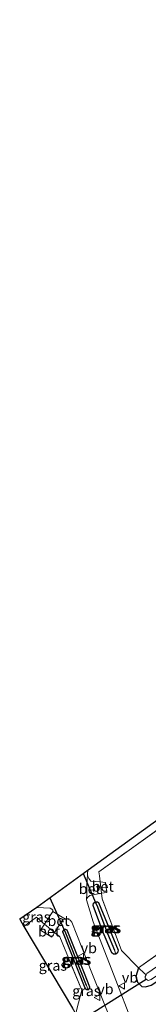
# Model space of a CAD drawing. Units: metres. Extents: x 119996 to 130001, y 544389 to 548655.
# Drawn here: x 127941 to 127972, y 547222 to 547457 of the extents above; entities that cross this region are included whole.
import ezdxf
from ezdxf.enums import TextEntityAlignment as Align

# ---------------------------------------------------------------- set-up
doc = ezdxf.new("R2010")
doc.units = ezdxf.units.M
doc.linetypes.add('IE-TERREINAFSCHEIDING', pattern=[10, 8, -2])
doc.layers.get('0').update_dxf_attribs({"lineweight": 25})
for name, color, linetype in [('B-ME-GW-INSTEEKWATERGANG-L-B1', 10, 'Continuous'), ('B-ME-GW-WATERGANG-GREPPEL-L-B1', 10, 'Continuous'), ('B-ME-KG-KADASTRAAL-OPNAMEDTMGRENS-L-B1', 10, 'Continuous'), ('B-ME-KW-DUIKER-L-B1', 10, 'Continuous')]:
    doc.layers.add(name, color=color, linetype=linetype)
for name, color, linetype, lineweight in [('B-ME-IE-GRASLAND-GV-B6', 93, 'Continuous', 18), ('B-ME-IE-TERREINAFSCHEIDING-DOORGANG-L-B1', 8, 'IE-TERREINAFSCHEIDING-KUNSTMATIG-OPEN', 18), ('B-ME-IE-TERREINAFSCHEIDING-RASTERHEKWERK-L-B1', 8, 'IE-TERREINAFSCHEIDING', 18), ('B-ME-OG-WATER-GV-B6', 153, 'Continuous', 18), ('B-ME-VH-VERH_SOORT-BETON-OVERIG-GV-B6', 8, 'IE-TERREINAFSCHEIDING-NATUURLIJK-HOUTWAL', 18), ('B-ME-VH-VERH_SOORT-BITUMEN-GV-B6', 8, 'IE-TERREINAFSCHEIDING-NATUURLIJK-HOUTWAL', 18), ('B-ME-VW-MEUBILAIR_WEGMEUBILAIR-VERKEERSBORD-S-B1', 8, 'Continuous', 18)]:
    doc.layers.add(name, color=color, linetype=linetype, lineweight=lineweight)
doc.styles.add('NLCS-ISO', font='NLCS-ISO.TTF')
doc.linetypes.add('IE-TERREINAFSCHEIDING-KUNSTMATIG-OPEN', pattern='A,7,-1.5,[67,NLCS.SHX,S=0.75,R=0,X=0,Y=0],-1.5', length=10)
doc.linetypes.add('IE-TERREINAFSCHEIDING-NATUURLIJK-HOUTWAL', pattern='A,7,-1.5,[67,NLCS.SHX,S=0.75,R=45,X=0,Y=0],-1.5,7,-1.5,[70,NLCS.SHX,S=0.75,R=0,X=0,Y=0],-1.5', length=20)

# ---------------------------------------------------------------- blocks, each defined once
blk = doc.blocks.new('verkeersbord')
for p, q in [((0, 0.75), (-0.75, -0.625)), ((0.75, -0.625), (0, 0.75)), ((-0.75, -0.625), (0.75, -0.625))]:
    blk.add_line(p, q)

msp = doc.modelspace()

# ---------------------------------------------------------------- linework, layer by layer
at = {"layer": 'B-ME-GW-INSTEEKWATERGANG-L-B1'}
for points in [[(127964.468, 547233.579, 0.412), (127963.916, 547233.532, 0.412), (127963.477, 547233.903, 0.412), (127961.395, 547238.759, 0.412), (127959.054, 547245.221, 0.412), (127959.131, 547245.756, 0.412), (127959.408, 547245.994, 0.412), (127959.697, 547246.099, 0.412)], [(127959.697, 547246.099, 0.412), (127960.046, 547246.051, 0.412), (127960.301, 547245.937, 0.412), (127965.005, 547234.508, 0.412), (127964.817, 547233.839, 0.412), (127964.468, 547233.579, 0.412)], [(127969.895, 547230.289, 0.29), (127969.254, 547228.245, 0.248), (127969.6, 547226.889, 0.248), (127970.637, 547225.847, 0.181), (127971.577, 547225.72, 0.181), (127972.915, 547226.117, 0.181), (127991.474, 547238.49, 0.101), (128001.529, 547245.157, 0.101)], [(127952.163, 547239.477, 0.278), (127951.899, 547239.319, 0.278), (127951.715, 547238.979, 0.278), (127957.025, 547225.509, 0.278), (127957.239, 547225.216, 0.278), (127957.404, 547225.142, 0.278), (127957.842, 547225.063, 0.278)], [(127957.842, 547225.063, 0.278), (127958.104, 547225.279, 0.278), (127958.235, 547225.673, 0.278), (127956.979, 547228.929, 0.263), (127952.796, 547239.305, 0.278), (127952.517, 547239.499, 0.278), (127952.163, 547239.477, 0.278)]]:
    msp.add_polyline3d(points, dxfattribs=at)
at = {"layer": 'B-ME-GW-WATERGANG-GREPPEL-L-B1'}
msp.add_line((127957.443, 547226.08, -0.046), (127952.458, 547238.565, -0.096), dxfattribs=at)
msp.add_polyline3d([(127959.917, 547245.251, -0.033), (127962.425, 547238.54, -0.029), (127964.098, 547234.525, -0.029)], dxfattribs=at)
at = {"layer": 'B-ME-IE-GRASLAND-GV-B6'}
for points in [[(127978.219, 547266.047, 0.846), (127960.412, 547253.295, 0.492), (127960.521, 547252.306, 0.492), (127960.693, 547250.828, 0.488), (127958.468, 547251.042, 0.548), (127957.968, 547251.651, 0.572), (127957.73, 547252.175, 0.585), (127957.684, 547252.574, 0.589), (127957.705, 547253.082, 0.593), (127957.835, 547253.652, 0.595), (127986.598, 547274.488, 0.867)], [(127982.648, 547239.399, 0.56), (127969.895, 547230.289, 0.29), (127965.829, 547234.468, 0.425), (127961.167, 547246.771, 0.476), (127961.007, 547248.14, 0.48), (127962.295, 547248.285, 0.488), (127962.008, 547250.698, 0.488), (127960.693, 547250.828, 0.488), (127960.521, 547252.306, 0.492), (127960.412, 547253.295, 0.492), (127978.219, 547266.047, 0.846)], [(127969.895, 547230.289, 0.29), (127971.199, 547229.02, -0.572), (127971.716, 547228.618, -1.019), (127971.477, 547228.216, -1.019), (127971.51, 547227.905, -1.019), (127971.678, 547227.607, -1.019), (127972.207, 547227.285, -1.019), (127972.878, 547227.491, -1.019), (127992.612, 547241.007, -1.019), (128011.95, 547254.002, -1.019), (128011.342, 547252.926, -0.678), (128005.747, 547248.432, -0.193), (128001.529, 547245.157, 0.101), (127991.474, 547238.49, 0.101), (127972.915, 547226.117, 0.181), (127971.577, 547225.72, 0.181), (127970.637, 547225.847, 0.181), (127969.6, 547226.889, 0.248), (127969.254, 547228.245, 0.248), (127969.895, 547230.289, 0.29)], [(128003.692, 547250.818, -1.019), (127971.898, 547228.925, -1.019), (127971.716, 547228.618, -1.019), (127971.199, 547229.02, -0.572), (127969.895, 547230.289, 0.29), (127982.648, 547239.399, 0.56)], [(127978.3436, 547221.8697, 0.5657), (127970.5509, 547216.6613, 0.5875), (127969.4313, 547215.8991, 0.595), (127969.1232, 547215.9039, 0.5726), (127968.8067, 547216.2344, 0.5535), (127968.2134, 547217.6072, 0.5002), (127964.473, 547227.319, 0.391), (127959.06, 547241.284, 0.45), (127957.429, 547246.54, 0.476), (127957.549, 547246.864, 0.488), (127957.742, 547247.199, 0.505), (127958.258, 547247.615, 0.526), (127961.007, 547248.14, 0.48), (127961.167, 547246.771, 0.476), (127965.829, 547234.468, 0.425), (127969.895, 547230.289, 0.29), (127969.254, 547228.245, 0.248), (127969.6, 547226.889, 0.248), (127970.637, 547225.847, 0.181), (127971.577, 547225.72, 0.181), (127972.915, 547226.117, 0.181)], [(127959.697, 547246.099, 0.412), (127959.917, 547245.251, -0.033), (127962.425, 547238.54, -0.029), (127964.098, 547234.525, -0.029), (127964.468, 547233.579, 0.412), (127963.916, 547233.532, 0.412), (127963.477, 547233.903, 0.412), (127961.395, 547238.759, 0.412), (127959.054, 547245.221, 0.412), (127959.131, 547245.756, 0.412), (127959.408, 547245.994, 0.412), (127959.697, 547246.099, 0.412)], [(127960.046, 547246.051, 0.412), (127959.697, 547246.099, 0.412), (127959.408, 547245.994, 0.412), (127959.131, 547245.756, 0.412), (127959.054, 547245.221, 0.412), (127961.395, 547238.759, 0.412), (127963.477, 547233.903, 0.412), (127963.916, 547233.532, 0.412), (127964.468, 547233.579, 0.412), (127964.817, 547233.839, 0.412), (127965.005, 547234.508, 0.412), (127960.301, 547245.937, 0.412), (127960.046, 547246.051, 0.412)], [(127959.697, 547246.099, 0.412), (127960.046, 547246.051, 0.412), (127960.301, 547245.937, 0.412), (127965.005, 547234.508, 0.412), (127964.817, 547233.839, 0.412), (127964.468, 547233.579, 0.412), (127964.098, 547234.525, -0.029), (127962.425, 547238.54, -0.029), (127959.917, 547245.251, -0.033), (127959.697, 547246.099, 0.412)], [(127942.474, 547240.205, 0.386), (127941.442, 547241.937, 0.421), (127945.564, 547244.693, 0.522), (127948.731, 547244.532, 0.522), (127949.174, 547244.285, 0.518), (127949.37, 547244.111, 0.509), (127949.388, 547243.77, 0.497), (127947.4, 547240.774, 0.429), (127946.38, 547241.645, 0.429), (127945.501, 547242.398, 0.429), (127942.474, 547240.205, 0.386)], [(127946.412, 547239.278, 0.286), (127949.147, 547237.604, 0.286), (127949.765, 547238.753, 0.429), (127951.014, 547237.686, 0.429), (127956.294, 547224.935, 0.252), (127955.127, 547220.377, 0.201), (127954.842, 547219.303, 0.193), (127954.041, 547220.654, 0.025), (127942.474, 547240.205, 0.386), (127945.501, 547242.398, 0.429), (127946.38, 547241.645, 0.429), (127947.4, 547240.774, 0.429), (127946.412, 547239.278, 0.286)], [(127955.127, 547220.377, 0.201), (127956.294, 547224.935, 0.252), (127951.014, 547237.686, 0.429), (127949.765, 547238.753, 0.429), (127951.68, 547241.716, 0.476), (127952.168, 547241.909, 0.471), (127952.413, 547241.945, 0.471), (127952.831, 547242.007, 0.471), (127953.484, 547241.665, 0.471), (127953.892, 547241.228, 0.463), (127958.727, 547229.055, 0.353), (127962.638, 547219.379, 0.391)], [(127952.796, 547239.305, 0.278), (127952.517, 547239.499, 0.278), (127952.163, 547239.477, 0.278), (127951.899, 547239.319, 0.278), (127951.715, 547238.979, 0.278), (127957.025, 547225.509, 0.278), (127957.239, 547225.216, 0.278), (127957.404, 547225.142, 0.278), (127957.842, 547225.063, 0.278), (127958.104, 547225.279, 0.278), (127958.235, 547225.673, 0.278), (127956.979, 547228.929, 0.263), (127952.796, 547239.305, 0.278)], [(127957.842, 547225.063, 0.278), (127957.404, 547225.142, 0.278), (127957.239, 547225.216, 0.278), (127957.025, 547225.509, 0.278), (127951.715, 547238.979, 0.278), (127951.899, 547239.319, 0.278), (127952.163, 547239.477, 0.278), (127952.458, 547238.565, -0.096), (127957.443, 547226.08, -0.046), (127957.842, 547225.063, 0.278)], [(127957.842, 547225.063, 0.278), (127957.443, 547226.08, -0.046), (127952.458, 547238.565, -0.096), (127952.163, 547239.477, 0.278), (127952.517, 547239.499, 0.278), (127952.796, 547239.305, 0.278), (127956.979, 547228.929, 0.263), (127958.235, 547225.673, 0.278), (127958.104, 547225.279, 0.278), (127957.842, 547225.063, 0.278)]]:
    msp.add_polyline3d(points, dxfattribs=at)
at = {"layer": 'B-ME-IE-TERREINAFSCHEIDING-DOORGANG-L-B1'}
for p, q in [((127960.693, 547250.828, 0.488), (127960.521, 547252.306, 0.492)), ((127961.007, 547248.14, 0.48), (127960.693, 547250.828, 0.488)), ((127961.167, 547246.771, 0.476), (127961.007, 547248.14, 0.48)), ((127947.4, 547240.774, 0.429), (127946.38, 547241.645, 0.429)), ((127949.765, 547238.753, 0.429), (127947.4, 547240.774, 0.429)), ((127951.014, 547237.686, 0.429), (127949.765, 547238.753, 0.429))]:
    msp.add_line(p, q, dxfattribs=at)
at = {"layer": 'B-ME-IE-TERREINAFSCHEIDING-RASTERHEKWERK-L-B1'}
for points in [[(127960.521, 547252.306, 0.492), (127960.412, 547253.295, 0.492), (127978.219, 547266.047, 0.846), (128004.11, 547284.608, 1.133), (128015.411, 547292.776, 1.318), (128049.096, 547316.912, 1.482), (128064.644, 547327.719, 1.562), (128076.598, 547336.004, 1.255), (128091.245, 547345.962, 1.175), (128113.336, 547360.969, 0.947), (128133.357, 547374.713, 0.762), (128153.198, 547388.299, 0.657), (128153.281, 547388.355, 0.656)], [(128168.586, 547364.358, 0.008), (128154.324, 547354.675, 0.016), (128137.766, 547343.71, 0.042), (128121.898, 547333.124, 0.29), (128103.768, 547320.943, 0.332), (128077.137, 547304.019, 0.947), (128044.873, 547282.379, 1.015), (128014.191, 547261.364, 0.838), (127982.648, 547239.399, 0.56), (127969.895, 547230.289, 0.29)], [(127969.895, 547230.289, 0.29), (127965.829, 547234.468, 0.425), (127961.167, 547246.771, 0.476)], [(127946.38, 547241.645, 0.429), (127945.501, 547242.398, 0.429), (127942.474, 547240.205, 0.386)], [(127954.842, 547219.303, 0.193), (127955.127, 547220.377, 0.201), (127956.294, 547224.935, 0.252), (127951.014, 547237.686, 0.429)], [(127969.895, 547230.289, 0.29), (127971.199, 547229.02, -0.572), (127971.716, 547228.618, -1.019)]]:
    msp.add_polyline3d(points, dxfattribs=at)
at = {"layer": 'B-ME-KG-KADASTRAAL-OPNAMEDTMGRENS-L-B1'}
msp.add_polyline3d([(128249.488, 547457.136, 0.269), (128209.821, 547430.964, 0.324), (128156.057, 547395.099, 0.412), (128100.535, 547357.686, 0.501), (128102.631, 547355.271, 0.501), (128040.051, 547312.916, 1.626), (127986.598, 547274.488, 0.867), (127957.835, 547253.652, 0.595), (127945.564, 547244.693, 0.522), (127941.442, 547241.937, 0.421), (127942.474, 547240.205, 0.386), (127954.041, 547220.654, 0.025)], dxfattribs=at)
at = {"layer": 'B-ME-KW-DUIKER-L-B1'}
for p, q in [((127959.917, 547245.251, -0.033), (127956.676, 547252.806, -0.11)), ((127952.458, 547238.565, -0.096), (127948.712, 547246.991, -0.211)), ((127955.799, 547217.578, -0.872), (127971.678, 547227.607, -1.019))]:
    msp.add_line(p, q, dxfattribs=at)
at = {"layer": 'B-ME-OG-WATER-GV-B6'}
msp.add_polyline3d([(127972.878, 547227.491, -1.019), (127972.207, 547227.285, -1.019), (127971.678, 547227.607, -1.019), (127971.51, 547227.905, -1.019), (127971.477, 547228.216, -1.019), (127971.716, 547228.618, -1.019), (127971.898, 547228.925, -1.019), (128003.692, 547250.818, -1.019)], dxfattribs=at)
at = {"layer": 'B-ME-VH-VERH_SOORT-BETON-OVERIG-GV-B6'}
for points in [[(127957.429, 547246.54, 0.476), (127957.477, 547248.159, 0.48), (127957.525, 547250.305, 0.488), (127957.684, 547252.574, 0.589), (127957.73, 547252.175, 0.585), (127957.968, 547251.651, 0.572), (127958.468, 547251.042, 0.548), (127960.693, 547250.828, 0.488), (127961.007, 547248.14, 0.48), (127958.258, 547247.615, 0.526), (127957.742, 547247.199, 0.505), (127957.549, 547246.864, 0.488), (127957.429, 547246.54, 0.476)], [(127960.693, 547250.828, 0.488), (127962.008, 547250.698, 0.488), (127962.295, 547248.285, 0.488), (127961.007, 547248.14, 0.48), (127960.693, 547250.828, 0.488)], [(127952.413, 547241.945, 0.471), (127952.168, 547241.909, 0.471), (127951.68, 547241.716, 0.476), (127949.765, 547238.753, 0.429), (127947.4, 547240.774, 0.429), (127949.388, 547243.77, 0.497), (127952.413, 547241.945, 0.471)], [(127949.765, 547238.753, 0.429), (127949.147, 547237.604, 0.286), (127946.412, 547239.278, 0.286), (127947.4, 547240.774, 0.429), (127949.765, 547238.753, 0.429)]]:
    msp.add_polyline3d(points, dxfattribs=at)
at = {"layer": 'B-ME-VH-VERH_SOORT-BITUMEN-GV-B6'}
msp.add_polyline3d([(127962.638, 547219.379, 0.391), (127958.727, 547229.055, 0.353), (127953.892, 547241.228, 0.463), (127953.484, 547241.665, 0.471), (127952.831, 547242.007, 0.471), (127952.413, 547241.945, 0.471), (127949.388, 547243.77, 0.497), (127949.37, 547244.111, 0.509), (127949.174, 547244.285, 0.518), (127948.731, 547244.532, 0.522), (127945.564, 547244.693, 0.522), (127957.835, 547253.652, 0.595), (127957.705, 547253.082, 0.593), (127957.684, 547252.574, 0.589), (127957.525, 547250.305, 0.488), (127957.477, 547248.159, 0.48), (127957.429, 547246.54, 0.476), (127959.06, 547241.284, 0.45), (127964.473, 547227.319, 0.391), (127968.2134, 547217.6073, 0.5002)], dxfattribs=at)

# ---------------------------------------------------------------- block references
at = {"layer": 'B-ME-VW-MEUBILAIR_WEGMEUBILAIR-VERKEERSBORD-S-B1', "rotation": 90}
for p in [(127956.049, 547233.012, 0.353), (127965.89, 547225.947, 0.425), (127960.032, 547223.187, 0.374)]:
    msp.add_blockref('verkeersbord', p, dxfattribs=at)

# ---------------------------------------------------------------- texts
at = {"layer": 'B-ME-IE-GRASLAND-GV-B6', "ltscale": 0.2, "style": 'NLCS-ISO'}
for p in [(127945.415, 547242.449), (127961.761, 547239.8155), (127962.0295, 547239.8155), (127962.351, 547239.839), (127949.384, 547230.8505), (127954.7785, 547232.27), (127954.975, 547232.281), (127955.199, 547232.281), (127957.3987, 547224.7767)]:
    msp.add_text('gras', height=2.5, dxfattribs=at).set_placement(p, align=Align.MIDDLE_CENTER)
at = {"layer": 'B-ME-VH-VERH_SOORT-BETON-OVERIG-GV-B6', "ltscale": 0.2, "style": 'NLCS-ISO'}
for p in [(127958.2276, 547249.2025), (127961.3392, 547249.7558), (127950.7467, 547241.5446), (127948.4978, 547239.0324)]:
    msp.add_text('bet', height=2.5, dxfattribs=at).set_placement(p, align=Align.MIDDLE_CENTER)
at = {"layer": 'B-ME-VW-MEUBILAIR_WEGMEUBILAIR-VERKEERSBORD-S-B1', "ltscale": 0.2, "style": 'NLCS-ISO'}
for p in [(127956.049, 547233.012, 0.353), (127965.89, 547225.947, 0.425), (127960.032, 547223.187, 0.374)]:
    msp.add_text('vb', height=2.5, dxfattribs=at).set_placement(p, align=Align.BOTTOM_LEFT)

doc.saveas('drawing.dxf')
